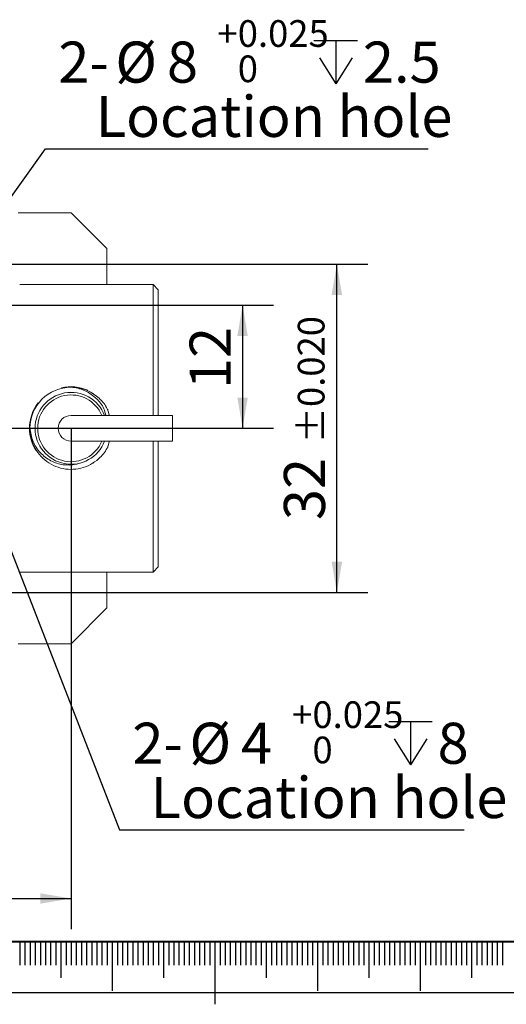
# Model space of a CAD drawing. Units: millimetres. Extents: x 0 to 568, y -1 to 558.
# Drawn here: x 131 to 178, y -1 to 95 of the extents above; entities that cross this region are included whole.
import ezdxf

# ---------------------------------------------------------------- set-up
doc = ezdxf.new("R2010")
doc.units = ezdxf.units.MM
doc.layers.add('SLD-0', color=7, linetype='Continuous')
doc.layers.add('图框', color=179, linetype='Continuous')
doc.styles.add('SLDTEXTSTYLE1', font='TXT', dxfattribs={"width": 0.7})
doc.dimstyles.new('SLDDIMSTYLE0', dxfattribs={"dimtxt": 4, "dimasz": 3, "dimexe": 0, "dimexo": 0.0625, "dimgap": 1, "dimtad": 2, "dimrnd": 1e-09, "dimzin": 12, "dimdsep": 46, "dimtxsty": 'SLDTEXTSTYLE1', "dimsah": 1, "dimcen": 0.09, "dimadec": 0, "dimazin": 3, "dimtfac": 1, "dimtofl": 0, "dimtmove": 0, "dimatfit": 3, "dimfxl": 0, "dimfrac": 2, "dimtolj": 1, "dimtzin": 12, "dimarcsym": 0})
doc.dimstyles.new('SLDDIMSTYLE7', dxfattribs={"dimtxt": 4, "dimasz": 3, "dimexe": 0, "dimexo": 0.0625, "dimgap": 1, "dimtad": 0, "dimtih": 1, "dimtoh": 1, "dimdec": 3, "dimrnd": 1e-09, "dimzin": 12, "dimdsep": 46, "dimtxsty": 'SLDTEXTSTYLE1', "dimblk1": 'NONE', "dimsah": 1, "dimcen": 0, "dimadec": 0, "dimazin": 3, "dimtol": 1, "dimtp": 0.025, "dimtfac": 1, "dimtdec": 3, "dimtmove": 0, "dimatfit": 3, "dimldrblk": 'NONE', "dimfxl": 0, "dimfrac": 2, "dimtolj": 1, "dimarcsym": 0})
doc.dimstyles.new('SLDDIMSTYLE8', dxfattribs={"dimtxt": 4, "dimasz": 3, "dimexe": 0, "dimexo": 0.0625, "dimgap": 1, "dimtad": 2, "dimdec": 3, "dimrnd": 1e-09, "dimzin": 12, "dimdsep": 46, "dimtxsty": 'SLDTEXTSTYLE1', "dimsah": 1, "dimcen": 0.09, "dimadec": 0, "dimazin": 3, "dimtol": 1, "dimtp": 0.02, "dimtm": 0.02, "dimtfac": 1, "dimtdec": 3, "dimtofl": 0, "dimtmove": 0, "dimatfit": 3, "dimfxl": 0, "dimfrac": 2, "dimtolj": 1, "dimtzin": 0, "dimarcsym": 0})

# ---------------------------------------------------------------- blocks, each defined once
blk = doc.blocks.new('_D_20')
at = {"layer": '图框'}
for p, q in [((118.034, 66.957), (155.737, 66.957)), ((152.737, 66.957), (152.737, 54.957)), ((125.534, 54.957), (155.737, 54.957))]:
    blk.add_line(p, q, dxfattribs=at)
for points in [[(152.737, 66.957), (152.229, 63.957), (153.245, 63.957)], [(152.737, 54.957), (153.245, 57.957), (152.229, 57.957)]]:
    blk.add_solid(points, dxfattribs=at)
at = {"layer": '图框', "insert": (147.581, 58.779), "char_height": 4, "attachment_point": 1, "rotation": 90, "style": 'SLDTEXTSTYLE1'}
blk.add_mtext('12', dxfattribs=at)
blk = doc.blocks.new('_D_21')
at = {"layer": '图框'}
for p, q in [((125.534, 70.957), (164.918, 70.957)), ((161.918, 38.957), (161.918, 70.957)), ((125.534, 38.957), (164.918, 38.957))]:
    blk.add_line(p, q, dxfattribs=at)
for points in [[(161.918, 70.957), (161.41, 67.957), (162.426, 67.957)], [(161.918, 38.957), (162.426, 41.957), (161.41, 41.957)]]:
    blk.add_solid(points, dxfattribs=at)
at = {"layer": '图框', "attachment_point": 1, "rotation": 90, "style": 'SLDTEXTSTYLE1'}
for s, insert, char_height in [('±0.020', (158.115, 53.483), 2.6), ('32', (156.762, 46.017), 4)]:
    blk.add_mtext(s, dxfattribs=dict(at, insert=insert, char_height=char_height))
blk = doc.blocks.new('_D_26')
at = {"layer": '图框'}
for p, q in [((63.034, 54.957), (63.034, 6.162)), ((136.034, 54.957), (136.034, 6.162)), ((63.034, 9.162), (136.034, 9.162))]:
    blk.add_line(p, q, dxfattribs=at)
for points in [[(63.034, 9.162), (66.034, 8.654), (66.034, 9.67)], [(136.034, 9.162), (133.034, 9.67), (133.034, 8.654)]]:
    blk.add_solid(points, dxfattribs=at)
at = {"layer": '图框', "insert": (96.995, 14.319), "char_height": 4, "attachment_point": 1, "style": 'SLDTEXTSTYLE1'}
blk.add_mtext('73', dxfattribs=at)
blk = doc.blocks.new('SW_SYMBOL_HOLE_DEPTH')
at = {"layer": '图框', "color": 0}
for p, q in [((0, 875), (800, 875)), ((400, 875), (400, 75)), ((100, 555), (400, 75)), ((700, 555), (400, 75))]:
    blk.add_line(p, q, dxfattribs=at)
blk = doc.blocks.new('_D_27')
at = {"layer": '图框'}
for p, q in [((124.808, 56.821), (126.259, 53.093)), ((126.259, 53.093), (140.757, 15.836)), ((140.757, 15.836), (174.308, 15.836))]:
    blk.add_line(p, q, dxfattribs=at)
blk.add_solid([(126.259, 53.093), (126.873, 50.113), (127.82, 50.482)], dxfattribs=at)
at = {"layer": '图框', "xscale": 0.005290909090909091, "yscale": 0.005290909090909091, "zscale": 0.005290909090909091}
blk.add_blockref('SW_SYMBOL_HOLE_DEPTH', (166.964, 21.77), dxfattribs=at)
at = {"layer": '图框', "attachment_point": 1, "style": 'SLDTEXTSTYLE1'}
for s, insert, char_height in [('+', (157.554, 28.365), 2.6), ('0.025', (159.54, 28.365), 2.6), ('2-', (142.007, 26.281), 4), ('%%c', (147.563, 26.281), 4), ('4', (152.587, 26.281), 4), ('8', (171.724, 26.281), 4), ('0', (159.54, 24.928), 2.6), ('Location hole', (143.788, 20.992), 4)]:
    blk.add_mtext(s, dxfattribs=dict(at, insert=insert, char_height=char_height))
blk = doc.blocks.new('_NONE')
blk = doc.blocks.new('_D_29')
at = {"layer": '图框'}
for p, q in [((127.857, 74.213), (133.541, 82.181)), ((133.541, 82.181), (170.819, 82.181)), ((123.211, 67.701), (127.857, 74.213))]:
    blk.add_line(p, q, dxfattribs=at)
blk.add_solid([(127.857, 74.213), (130.012, 76.361), (129.185, 76.951)], dxfattribs=at)
at = {"layer": '图框', "xscale": 0.005290909090909091, "yscale": 0.005290909090909091, "zscale": 0.005290909090909091}
blk.add_blockref('SW_SYMBOL_HOLE_DEPTH', (159.692, 88.116), dxfattribs=at)
at = {"layer": '图框', "attachment_point": 1, "style": 'SLDTEXTSTYLE1'}
for s, insert, char_height in [('+', (150.282, 94.711), 2.6), ('0.025', (152.268, 94.711), 2.6), ('2-', (134.791, 92.626), 4), ('%%c', (140.346, 92.626), 4), ('8', (145.371, 92.626), 4), ('2.5', (164.452, 92.626), 4), ('0', (152.268, 91.273), 2.6), ('Location hole', (138.435, 87.338), 4)]:
    blk.add_mtext(s, dxfattribs=dict(at, insert=insert, char_height=char_height))

msp = doc.modelspace()

# ---------------------------------------------------------------- linework, layer by layer
at = {"color": 7, "linetype": 'Continuous', "lineweight": 15}
for p, q in [((130.8836, 75.9571), (136.0336, 75.9571)), ((139.5336, 72.4571), (136.0336, 75.9571)), ((139.5336, 72.4571), (139.5336, 68.9571)), ((131.0336, 68.9571), (144.0336, 68.9571)), ((144.0336, 66.9571), (144.0336, 68.9571)), ((144.5336, 68.4571), (144.0336, 68.9571)), ((144.5336, 68.4571), (144.5336, 66.9571)), ((144.0336, 56.2071), (144.0336, 66.9571)), ((144.5336, 66.9571), (144.5336, 56.2071)), ((138.102, 58.3571), (138.2342, 58.3571)), ((138.1249, 58.3571), (138.1249, 58.3454)), ((139.6249, 56.6875), (139.6249, 56.8293)), ((141.0336, 56.2071), (136.0336, 56.2071)), ((145.9181, 56.2071), (141.0336, 56.2071)), ((145.9181, 56.2071), (145.9181, 54.9571)), ((145.9181, 54.9571), (145.9181, 53.7071)), ((136.0336, 53.7071), (141.0336, 53.7071)), ((141.0336, 53.7071), (145.9181, 53.7071)), ((144.0336, 42.9571), (144.0336, 53.7071)), ((144.5336, 53.7071), (144.5336, 42.9571)), ((139.6249, 53.0849), (139.6249, 53.2564)), ((138.1249, 51.5753), (138.1249, 51.5571)), ((138.2342, 51.5571), (138.1346, 51.5571)), ((144.0336, 40.9571), (144.0336, 42.9571)), ((144.5336, 42.9571), (144.5336, 41.4571)), ((144.0336, 40.9571), (144.5336, 41.4571)), ((144.0336, 40.9571), (131.0336, 40.9571)), ((139.5336, 40.9571), (139.5336, 37.4571)), ((136.0336, 33.9571), (139.5336, 37.4571)), ((130.8836, 33.9571), (136.0336, 33.9571))]:
    msp.add_line(p, q, dxfattribs=at)
for radius, start, end in [(4, 90, 180), (4.05, 66.257218, 103.353423), (3.5, 20.924832, 339.075168), (3.25, 22.619865, 337.380135), (4.05, 142.071018, 180), (1.25, 90, 180), (4.05, 180, 212.416457), (1.25, 180, 270)]:
    msp.add_arc((136.0336, 54.9571), radius, start, end, dxfattribs=at)
for points, knots in [([(139.4259, 56.2071), (139.3687, 56.4326), (139.2099, 57.0581), (138.524, 57.9108), (137.4899, 58.6494), (136.5907, 58.9121), (136.0957, 58.9521), (136.0336, 58.9571)], [0, 0, 0, 0, 0.1487567, 0.4127007, 0.6802912, 0.9599116, 1, 1, 1, 1]), ([(136.0336, 58.9571), (136.3092, 58.9404), (136.8657, 58.9068), (137.8228, 58.5889), (138.7928, 57.938), (139.5311, 57.0656), (139.7128, 56.4248), (139.7745, 56.2071)], [0, 0, 0, 0, 0.1659364, 0.3351211, 0.6007046, 0.8642916, 1, 1, 1, 1]), ([(132.0336, 54.9571), (132.1047, 54.524), (132.2469, 53.6579), (132.8707, 52.7253), (133.5113, 52.1324), (134.2346, 51.6668), (135.2524, 51.3468), (136.2383, 51.3689), (136.7594, 51.5246), (136.887, 51.5627)], [0, 0, 0, 0, 0.191704, 0.3834131, 0.4796359, 0.5758215, 0.7604475, 0.9413225, 1, 1, 1, 1]), ([(139.7749, 53.7071), (139.7064, 53.4741), (139.5139, 52.8195), (138.8291, 52.0299), (137.9309, 51.3864), (136.9905, 51.0307), (135.9967, 50.9164), (135.0042, 51.0487), (134.073, 51.4226), (133.266, 52.0137), (132.6225, 52.7842), (132.209, 53.6895), (132.0208, 54.4141), (132.049, 54.8092), (132.0535, 54.8736)], [0, 0, 0, 0, 0.0648889, 0.1822681, 0.2710592, 0.3609179, 0.4490729, 0.5374401, 0.6273156, 0.7159194, 0.8038605, 0.89368, 0.9826716, 1, 1, 1, 1])]:
    msp.add_open_spline(points, degree=3, knots=knots, dxfattribs=at)
at = {"layer": 'SLD-0', "color": 7}
for p, q in [((131.0433, 4.9847), (131.0433, 2.6754)), ((131.5433, 4.9847), (131.5433, 2.6754)), ((132.0433, 4.9847), (132.0433, 2.6754)), ((132.5433, 4.9847), (132.5433, 2.6754)), ((133.0433, 4.9847), (133.0433, 2.6754)), ((133.5433, 4.9847), (133.5433, 2.6754)), ((134.0433, 4.9847), (134.0433, 2.6754)), ((134.5433, 4.9847), (134.5433, 2.6754)), ((135.0433, 4.9847), (135.0433, 1.4419)), ((135.5433, 4.9847), (135.5433, 2.6754)), ((136.0433, 4.9847), (136.0433, 2.6754)), ((136.5433, 4.9847), (136.5433, 2.6754)), ((137.0433, 4.9847), (137.0433, 2.6754)), ((137.5433, 4.9847), (137.5433, 2.6754)), ((138.0433, 4.9847), (138.0433, 2.6754)), ((138.5433, 4.9847), (138.5433, 2.6754)), ((139.0433, 4.9847), (139.0433, 2.6754)), ((139.5433, 4.9847), (139.5433, 2.6754)), ((140.0433, 4.9847), (140.0433, 0.1586)), ((140.5433, 4.9847), (140.5433, 2.6754)), ((141.0433, 4.9847), (141.0433, 2.6754)), ((141.5433, 4.9847), (141.5433, 2.6754)), ((142.0433, 4.9847), (142.0433, 2.6754)), ((142.5433, 4.9847), (142.5433, 2.6754)), ((143.0433, 4.9847), (143.0433, 2.6754)), ((143.5433, 4.9847), (143.5433, 2.6754)), ((144.0433, 4.9847), (144.0433, 2.6754)), ((144.5433, 4.9847), (144.5433, 2.6754)), ((145.0433, 4.9847), (145.0433, 1.4419)), ((145.5433, 4.9847), (145.5433, 2.6754)), ((146.0433, 4.9847), (146.0433, 2.6754)), ((146.5433, 4.9847), (146.5433, 2.6754)), ((147.0433, 4.9847), (147.0433, 2.6754)), ((147.5433, 4.9847), (147.5433, 2.6754)), ((148.0433, 4.9847), (148.0433, 2.6754)), ((148.5433, 4.9847), (148.5433, 2.6754)), ((149.0433, 4.9847), (149.0433, 2.6754)), ((149.5433, 4.9847), (149.5433, 2.6754)), ((150.0433, 4.9847), (150.0433, -1.1461)), ((150.5433, 4.9847), (150.5433, 2.6754)), ((151.0433, 4.9847), (151.0433, 2.6754)), ((151.5433, 4.9847), (151.5433, 2.6754)), ((152.0433, 4.9847), (152.0433, 2.6754)), ((152.5433, 4.9847), (152.5433, 2.6754)), ((153.0433, 4.9847), (153.0433, 2.6754)), ((153.5433, 4.9847), (153.5433, 2.6754)), ((154.0433, 4.9847), (154.0433, 2.6754)), ((154.5433, 4.9847), (154.5433, 2.6754)), ((155.0433, 4.9847), (155.0433, 1.4419)), ((155.5433, 4.9847), (155.5433, 2.6754)), ((156.0433, 4.9847), (156.0433, 2.6754)), ((156.5433, 4.9847), (156.5433, 2.6754)), ((157.0433, 4.9847), (157.0433, 2.6754)), ((157.5433, 4.9847), (157.5433, 2.6754)), ((158.0433, 4.9847), (158.0433, 2.6754)), ((158.5433, 4.9847), (158.5433, 2.6754)), ((159.0433, 4.9847), (159.0433, 2.6754)), ((159.5433, 4.9847), (159.5433, 2.6754)), ((160.0433, 4.9847), (160.0433, 0.1586)), ((160.0433, 4.9847), (160.0433, 1.4419)), ((160.5433, 4.9847), (160.5433, 2.6754)), ((161.0433, 4.9847), (161.0433, 2.6754)), ((161.5433, 4.9847), (161.5433, 2.6754)), ((162.0433, 4.9847), (162.0433, 2.6754)), ((162.5433, 4.9847), (162.5433, 2.6754)), ((163.0433, 4.9847), (163.0433, 2.6754)), ((163.5433, 4.9847), (163.5433, 2.6754)), ((164.0433, 4.9847), (164.0433, 2.6754)), ((164.5433, 4.9847), (164.5433, 2.6754)), ((165.0433, 4.9847), (165.0433, 1.4419)), ((165.5433, 4.9847), (165.5433, 2.6754)), ((166.0433, 4.9847), (166.0433, 2.6754)), ((166.5433, 4.9847), (166.5433, 2.6754)), ((167.0433, 4.9847), (167.0433, 2.6754)), ((167.5433, 4.9847), (167.5433, 2.6754)), ((168.0433, 4.9847), (168.0433, 2.6754)), ((168.5433, 4.9847), (168.5433, 2.6754)), ((169.0433, 4.9847), (169.0433, 2.6754)), ((169.5433, 4.9847), (169.5433, 2.6754)), ((170.0433, 4.9847), (170.0433, 0.1586)), ((170.5433, 4.9847), (170.5433, 2.6754)), ((171.0433, 4.9847), (171.0433, 2.6754)), ((171.5433, 4.9847), (171.5433, 2.6754)), ((172.0433, 4.9847), (172.0433, 2.6754)), ((172.5433, 4.9847), (172.5433, 2.6754)), ((173.0433, 4.9847), (173.0433, 2.6754)), ((173.5433, 4.9847), (173.5433, 2.6754)), ((174.0433, 4.9847), (174.0433, 2.6754)), ((174.5433, 4.9847), (174.5433, 2.6754)), ((175.0433, 4.9847), (175.0433, 1.4419)), ((175.5433, 4.9847), (175.5433, 2.6754)), ((176.0433, 4.9847), (176.0433, 2.6754)), ((176.5433, 4.9847), (176.5433, 2.6754)), ((177.0433, 4.9847), (177.0433, 2.6754)), ((177.5433, 4.9847), (177.5433, 2.6754)), ((178.0433, 4.9847), (178.0433, 2.6754))]:
    msp.add_line(p, q, dxfattribs=at)
at = {"layer": '图框', "color": 7, "lineweight": 40}
msp.add_line((25, 4.9847), (415, 4.9847), dxfattribs=at)
at = {"layer": '图框', "color": 7}
msp.add_line((0, 0), (420, 0), dxfattribs=at)

# ---------------------------------------------------------------- dimensions: what is measured, and where the dimension line sits
at = {"layer": '图框'}
for p1, p2, text, picture, middle in [((123.2107, 67.7007), (127.8566, 74.2134), '2-<>{\\fGDT;x}2.5\\PLocation hole', '_D_29', (152.8049, 88.489)), ((124.8084, 56.8209), (126.2589, 53.0932), '2-<>{\\fGDT;x}8\\PLocation hole', '_D_27', (158.1574, 22.1437))]:
    dim = msp.add_diameter_dim_2p(p1=p1, p2=p2, text=text, dimstyle='SLDDIMSTYLE7', dxfattribs=at)
    dim.commit()
    dim.dimension.update_dxf_attribs({"geometry": picture, "text_midpoint": middle, "dimtype": 163})
for base, p1, p2, dimstyle, picture, middle in [((161.9181, 70.9571), (125.5336, 38.9571), (125.5336, 70.9571), 'SLDDIMSTYLE8', '_D_21', (161.9181, 54.9571)), ((152.7371, 54.9571), (118.0336, 66.9571), (125.5336, 54.9571), 'SLDDIMSTYLE0', '_D_20', (152.7371, 60.9571))]:
    dim = msp.add_linear_dim(base=base, p1=p1, p2=p2, angle=90, dimstyle=dimstyle, dxfattribs=at)
    dim.commit()
    dim.dimension.update_dxf_attribs({"geometry": picture, "text_midpoint": middle, "dimtype": 160})
dim = msp.add_linear_dim(base=(136.0336, 9.1623), p1=(63.0336, 54.9571), p2=(136.0336, 54.9571), dimstyle='SLDDIMSTYLE0', dxfattribs=at)
dim.commit()
dim.dimension.update_dxf_attribs({"geometry": '_D_26', "text_midpoint": (99.5336, 9.1623), "dimtype": 160})

doc.saveas('drawing.dxf')
